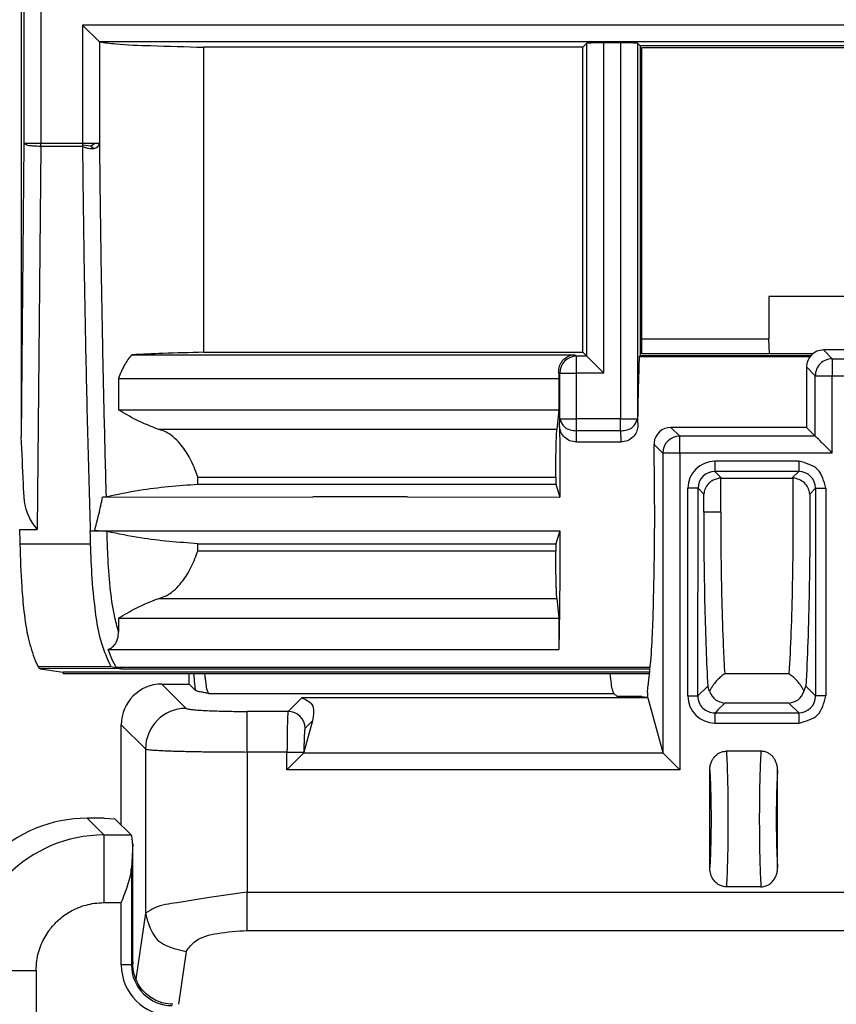
# Model space of a CAD drawing. Units: inches. Extents: x 85 to 2185, y 1295 to 1592.
# Drawn here: x 1252 to 1261, y 1453 to 1465 of the extents above; entities that cross this region are included whole.
import ezdxf

# ---------------------------------------------------------------- set-up
doc = ezdxf.new("R2010")
doc.units = ezdxf.units.IN

msp = doc.modelspace()

# ---------------------------------------------------------------- linework, layer by layer
at = {"color": 4, "linetype": 'Continuous'}
for p, q in [((1251.619926342619, 1496.042487901932), (1251.619926342619, 1460.049251854553)), ((1252.542824154106, 1464.710054842003), (1252.342673307382, 1464.910024381035)), ((1258.295928968871, 1464.696090790061), (1258.246993860494, 1464.647155681684)), ((1258.693292104858, 1464.699520876469), (1258.495898507902, 1464.699520876469)), ((1258.89326164389, 1464.696090790061), (1258.924741687338, 1464.664610746612)), ((1253.769503950293, 1464.647155681684), (1253.769503950293, 1461.047488722522)), ((1258.246993860494, 1464.647155681684), (1253.769503950293, 1464.647155681684)), ((1258.246993860494, 1461.047488722522), (1258.246993860494, 1464.647155681684)), ((1268.62474202597, 1464.664610746612), (1258.924741687338, 1464.664610746612)), ((1258.924741687338, 1464.664610746612), (1258.924741687338, 1461.010661520444)), ((1258.944741901186, 1464.644610746612), (1268.62474202597, 1464.644610746612)), ((1258.944741901186, 1461.030662114309), (1258.944741901186, 1464.644610746612)), ((1260.442425864803, 1461.70779631763), (1260.442425864803, 1461.205362975866)), ((1265.247270288955, 1461.70779631763), (1260.442425864803, 1461.70779631763)), ((1258.944741629317, 1461.205362975866), (1260.442425864803, 1461.205362975866)), ((1260.447988911395, 1461.030662114308), (1260.442425864803, 1461.205362975866)), ((1252.925757948929, 1461.019150511515), (1258.154397181382, 1461.019150511581)), ((1253.769503950293, 1461.047488722522), (1258.246993860494, 1461.047488722522)), ((1258.246993860494, 1461.047488722522), (1258.295928968871, 1461.000315157435)), ((1258.495898507902, 1460.80034557894), (1258.295928968871, 1461.000315157435)), ((1258.924741687338, 1461.010661520444), (1258.91181977935, 1460.997739612456)), ((1258.91181977935, 1460.997739612456), (1260.928955847242, 1460.997739612456)), ((1258.924741687338, 1461.010661520444), (1260.939961323484, 1461.010661520444)), ((1260.961441156662, 1461.030662114309), (1258.944741901186, 1461.030662114309)), ((1264.513401962725, 1461.074830099178), (1261.086450936347, 1461.074830099345)), ((1260.88645231407, 1460.874831466206), (1260.886725705387, 1460.161355935542)), ((1252.768547741691, 1460.73979520745), (1252.768547741691, 1460.369190249382)), ((1252.768547741691, 1460.73979520745), (1257.963430124928, 1460.73979520745)), ((1257.963430124928, 1460.73979520745), (1257.963430124928, 1460.369190249382)), ((1252.768547741691, 1460.369190249382), (1257.963430124928, 1460.369190249382)), ((1257.963430124928, 1460.369190249382), (1257.940960194769, 1460.136107655892)), ((1257.940960194769, 1460.136107655892), (1253.243979282176, 1460.136107655892)), ((1260.886725705387, 1460.161355935542), (1259.28645063921, 1460.161629276531)), ((1260.989993383875, 1460.058088257053), (1260.886725705387, 1460.161355935542)), ((1258.171642376363, 1459.989133748595), (1258.695583416487, 1459.989133748595)), ((1259.087332202486, 1459.979855002912), (1259.0871110441, 1459.961244852825)), ((1253.70303377263, 1459.491330386256), (1257.926772041596, 1459.491330386256)), ((1253.703037855998, 1459.575802787393), (1257.926771932562, 1459.575802787395)), ((1257.926771932562, 1459.575802787395), (1257.926772041596, 1459.491330386256)), ((1257.926772041596, 1459.491330386256), (1257.977222059321, 1459.338151692099)), ((1259.885138150737, 1459.56266039102), (1260.71471426987, 1459.562669041266)), ((1252.620865851782, 1459.343099959659), (1252.579655692577, 1459.338151692003)), ((1252.579655692577, 1459.338151692003), (1255.059926348763, 1459.341355787258)), ((1256.179926348763, 1459.341355787264), (1255.059926348763, 1459.341355787264)), ((1256.179926348764, 1459.341355787258), (1255.059926348763, 1459.341355787258)), ((1256.179926348764, 1459.341355787258), (1257.977222059321, 1459.338151692099)), ((1251.599926342619, 1458.956860149355), (1251.809878494348, 1458.956860149355)), ((1252.486209184156, 1458.939900929999), (1257.977219373554, 1458.939900930002)), ((1257.977219373554, 1458.939900930002), (1257.926772932272, 1458.788384569439)), ((1253.703000416623, 1458.788384569439), (1257.926772932272, 1458.788384569439)), ((1257.926772932272, 1458.788384569439), (1257.926771806281, 1458.703983355539)), ((1253.70304258531, 1458.703983355541), (1257.926771806281, 1458.703983355539)), ((1253.243983126795, 1458.143678551435), (1257.94096005557, 1458.143678551435)), ((1257.94096005557, 1458.143678551435), (1257.96342365071, 1457.908827852514)), ((1252.768645763742, 1457.908827852514), (1252.768692733851, 1457.745960960637)), ((1252.768645763742, 1457.908827852514), (1257.96342365071, 1457.908827852514)), ((1257.96342365071, 1457.908827852514), (1257.96342365071, 1457.539517055022)), ((1252.697045986041, 1457.410503234743), (1252.643897199233, 1457.539517055023)), ((1252.643897199233, 1457.539517055023), (1257.96342365071, 1457.539517055022)), ((1251.783257235762, 1457.410503234427), (1251.820717285404, 1457.333597504159)), ((1252.740806500643, 1457.331628716779), (1252.697045986041, 1457.410503234743)), ((1251.842093815624, 1457.313695594433), (1252.11401490849, 1457.271856827927)), ((1252.11401490849, 1457.271856827927), (1252.11401490849, 1457.251860997255)), ((1259.038757266106, 1457.271856827927), (1252.11401490849, 1457.271856827927)), ((1252.765133957284, 1457.316435277861), (1252.680484151302, 1457.333614768041)), ((1252.778640192029, 1457.313695594433), (1252.765133957284, 1457.316435277861)), ((1259.036963545366, 1457.251860997255), (1252.11401490849, 1457.251860997255)), ((1253.599926342619, 1457.131837476406), (1253.599926342619, 1457.251860997255)), ((1253.279268519301, 1457.131837476406), (1253.599926342619, 1457.131837476406)), ((1253.673314872663, 1457.058448946362), (1253.599926342619, 1457.131837476406)), ((1259.009162056283, 1457.034424711363), (1259.009162056283, 1456.976710423603)), ((1259.743513206693, 1457.044604872631), (1259.720901530428, 1457.106644718958)), ((1260.856343420808, 1457.044615688555), (1260.878951366157, 1457.1066471407)), ((1257.139926342619, 1456.971355904341), (1254.930655255504, 1456.970509731294)), ((1257.139926342622, 1456.971355904348), (1254.930655255506, 1456.970509731301)), ((1257.459926342619, 1456.971355904341), (1257.139926342619, 1456.971355904341)), ((1259.015362748591, 1456.970509731294), (1257.459926342619, 1456.971355904341)), ((1259.015362748594, 1456.970509731301), (1257.459926342622, 1456.971355904348)), ((1258.651265054817, 1456.985200509972), (1258.614439003832, 1457.022026681647)), ((1258.943709606286, 1456.985200509972), (1258.651265054817, 1456.985200509972)), ((1258.943709606286, 1456.985200509972), (1259.009162056283, 1456.976710423603)), ((1259.015362748591, 1456.970509731294), (1259.009162056283, 1456.976710423603)), ((1259.015362748591, 1456.970509731294), (1259.189993353139, 1456.322805299597)), ((1255.056654285436, 1456.697056947325), (1254.955750557906, 1456.330443141115)), ((1252.799926342619, 1455.468719320702), (1252.799926342619, 1456.652495299724)), ((1260.349106895043, 1456.339795894542), (1259.93979085172, 1456.339795738357)), ((1254.756024650955, 1456.121096576477), (1254.952350087645, 1456.317422013166)), ((1259.193393823401, 1456.317422013166), (1259.38971926009, 1456.121096576477)), ((1259.744448867401, 1454.968694609378), (1259.744448867401, 1456.110895766415)), ((1260.544448867401, 1454.968694609378), (1260.544448867401, 1456.110895766417)), ((1252.599926342619, 1455.548719320794), (1252.397733598214, 1455.548719320794)), ((1252.599926342619, 1455.548719320794), (1252.726206657368, 1455.542439006038)), ((1252.726206657368, 1455.542439006038), (1252.917182346108, 1455.35146331708)), ((1252.935968331857, 1455.245191273672), (1252.920982139342, 1454.963679294245)), ((1252.935968331857, 1453.854523584882), (1252.935968331857, 1455.245191273672)), ((1260.349106883084, 1454.739794637441), (1259.939790851718, 1454.739794637441))]:
    msp.add_line(p, q, dxfattribs=at)
at = {"color": 2, "linetype": 'Continuous'}
for p, q in [((1251.651919572438, 1496.010494672113), (1251.651919572438, 1463.511383337755)), ((1251.851645479389, 1496.010494672113), (1251.851645479389, 1463.511383337755)), ((1252.342673307382, 1464.910024381035), (1252.342673307382, 1463.511383337755)), ((1265.586877902984, 1464.910024381035), (1252.342673307382, 1464.910024381035)), ((1252.542824154106, 1464.710054842003), (1252.542320349741, 1463.511365663586)), ((1265.586877902984, 1464.710024381035), (1252.542824154106, 1464.710054842003)), ((1258.295928968871, 1461.000315157435), (1258.295928968871, 1464.696090790061)), ((1258.495898507902, 1460.80034557894), (1258.495898507902, 1464.699520876469)), ((1258.693292104858, 1464.699520876469), (1258.693292104858, 1460.262291819535)), ((1258.89326164389, 1464.696090790061), (1258.89326164389, 1460.262291819535)), ((1251.651919572438, 1463.511383337755), (1251.619926342619, 1460.049251854553)), ((1251.851645479389, 1463.511383337755), (1251.651919572438, 1463.511383337755)), ((1251.851645479389, 1463.476653702221), (1251.809878494348, 1458.956860149355)), ((1252.342673307382, 1463.511383337755), (1251.851645479389, 1463.511383337755)), ((1251.851645479389, 1463.476653702221), (1251.851645479389, 1463.511383337755)), ((1252.342620609754, 1463.47665370222), (1251.851645479389, 1463.476653702221)), ((1252.43991677863, 1463.482051648942), (1252.342646958569, 1463.493952189204)), ((1252.43991677863, 1463.482051648942), (1252.479831314531, 1463.51137450067)), ((1252.43991677863, 1463.482051648942), (1252.480219670493, 1463.454024623514)), ((1258.154397181382, 1461.019150511581), (1258.173933687966, 1461.00034557894)), ((1258.295928968871, 1461.000315157435), (1258.173933687966, 1461.00034557894)), ((1258.173933687966, 1460.80034557894), (1258.173933687966, 1461.00034557894)), ((1261.189719413413, 1460.97156306141), (1261.086450936347, 1461.074830099345)), ((1260.989719352035, 1460.771563000032), (1260.88645231407, 1460.874831466206)), ((1261.189719413413, 1460.97156306141), (1261.189719290826, 1460.771563122619)), ((1261.189719413413, 1460.97156306141), (1264.41013348566, 1460.971563122619)), ((1257.961628504668, 1460.812237170417), (1257.973933687966, 1460.80034557894)), ((1257.973964148934, 1460.262291819535), (1257.973933687966, 1460.80034557894)), ((1257.973933687966, 1460.80034557894), (1258.173933687966, 1460.80034557894)), ((1258.495898507902, 1460.80034557894), (1258.173933687966, 1460.80034557894)), ((1258.173933687966, 1460.262291819535), (1258.173933687966, 1460.80034557894)), ((1260.989719352035, 1460.771563000032), (1261.189719290826, 1460.771563122619)), ((1260.989993383875, 1460.058088257053), (1260.989719352035, 1460.771563000032)), ((1261.189719290826, 1459.858361858293), (1261.189719290826, 1460.771563122619)), ((1261.189719290826, 1460.771563122619), (1264.41013348566, 1460.771563122619)), ((1257.972391040253, 1460.171474224908), (1257.973964148934, 1460.262291819535)), ((1257.973964148934, 1460.262291819535), (1258.173933687966, 1460.262291819535)), ((1258.173933687966, 1460.121414124869), (1258.173933687966, 1460.262291819535)), ((1258.693292104858, 1460.262291819535), (1258.173933687966, 1460.262291819535)), ((1258.693292104858, 1460.262291819535), (1258.89326164389, 1460.262291819535)), ((1258.693292104858, 1460.121414124869), (1258.693292104858, 1460.262291819535)), ((1258.89326164389, 1460.262291819535), (1258.894834752572, 1460.171474224908)), ((1258.171642376363, 1459.989133748595), (1258.173933687966, 1460.121414124869)), ((1258.693292104858, 1460.121414124869), (1258.173933687966, 1460.121414124869)), ((1258.693292104858, 1460.121414124869), (1258.695583416487, 1459.989133748595)), ((1259.389719066408, 1460.058362446811), (1259.28645063921, 1460.161629276531)), ((1259.38971926009, 1459.858361858293), (1259.389719066408, 1460.058362446811)), ((1260.989993383875, 1460.058088257053), (1259.389719066408, 1460.058362446811)), ((1259.189719163383, 1459.858362543785), (1259.0871110441, 1459.961244852825)), ((1259.189719163383, 1459.858362543785), (1259.189993353139, 1456.322805299597)), ((1259.38971926009, 1459.858361858293), (1259.189719163383, 1459.858362543785)), ((1259.38971926009, 1459.858361858293), (1259.38971926009, 1456.121096576477)), ((1261.189719290826, 1459.858361858293), (1259.38971926009, 1459.858361858293)), ((1260.794240643632, 1459.762030959199), (1259.805610486451, 1459.762031075639)), ((1259.885138150737, 1459.56266039102), (1259.805612111975, 1459.642195415089)), ((1260.794240643632, 1459.642195415028), (1259.805612111975, 1459.642195415089)), ((1260.794240643632, 1459.642195415028), (1260.71471426987, 1459.562669041266)), ((1259.486050790412, 1456.991630856213), (1259.486050908253, 1459.442474656557)), ((1259.601975382313, 1456.991631777903), (1259.605886195261, 1459.442469517351)), ((1259.605886195261, 1459.442469517351), (1259.674270751172, 1459.374085068918)), ((1260.993966550583, 1459.442469508077), (1260.925581946311, 1459.374084903805)), ((1260.993966550583, 1459.442469508077), (1260.993966550583, 1456.991631956274)), ((1261.113802094754, 1459.442469508077), (1261.113802094754, 1456.991631956274)), ((1252.438821565464, 1458.784541121073), (1251.603716128183, 1458.784541121073)), ((1252.680484151302, 1457.333614768041), (1251.820717285404, 1457.333597504159)), ((1252.765133957284, 1457.316435277861), (1251.842093815624, 1457.313695594433)), ((1252.740806500643, 1457.331628716779), (1259.043718407845, 1457.331628716735)), ((1252.79871554792, 1457.312719456917), (1259.042208492088, 1457.312719456916)), ((1260.679225459162, 1457.253412865073), (1259.920627288386, 1457.253412866496)), ((1260.679225459163, 1457.253412865073), (1259.920627288387, 1457.253412866496)), ((1253.565561900922, 1456.845544094786), (1253.279268519301, 1457.131837476406)), ((1259.601975382313, 1456.991631777903), (1259.720901530428, 1457.106644718958)), ((1260.993966550583, 1456.991631956274), (1260.878951366157, 1457.1066471407)), ((1253.829572800972, 1457.022026476551), (1258.614439003832, 1457.022026681647)), ((1254.769930842006, 1456.809785317797), (1254.930655255504, 1456.970509731294)), ((1254.769930842006, 1456.809785317797), (1254.284575165945, 1456.806967970863)), ((1259.805612098702, 1456.79190607015), (1259.823491490284, 1456.809785437488)), ((1259.841578529051, 1456.827872476256), (1259.823491490284, 1456.809785437488)), ((1259.841578529051, 1456.827872476256), (1259.920627218546, 1456.906921233868)), ((1260.679225459087, 1456.906921233868), (1259.920627218546, 1456.906921233868)), ((1260.794240643632, 1456.791906049323), (1260.679225459087, 1456.906921233868)), ((1254.969656748957, 1456.610059410846), (1255.056654285436, 1456.697056947325)), ((1259.805612098702, 1456.79190607015), (1260.794240643632, 1456.791906049323)), ((1253.08621972424, 1456.366201918104), (1252.799926342619, 1456.652495299724)), ((1259.805609448076, 1456.672070845409), (1260.794240643632, 1456.672070505153)), ((1253.08621972424, 1456.366201918104), (1253.08621972424, 1454.427551323497)), ((1254.756024650955, 1456.330443141115), (1254.284575165945, 1456.330443141115)), ((1254.284575165945, 1456.330443141115), (1254.284575165945, 1454.675894806386)), ((1254.756024650955, 1456.121096576477), (1254.756024650955, 1456.330443141115)), ((1254.955750557906, 1456.322805299597), (1254.955750557906, 1456.330443141115)), ((1259.193393823401, 1456.317422013166), (1254.952350087645, 1456.317422013166)), ((1259.38971926009, 1456.121096576477), (1254.756024650955, 1456.121096576477)), ((1252.594989601703, 1455.35146331708), (1252.397733598214, 1455.548719320794)), ((1252.594989601703, 1455.35146331708), (1252.917182346108, 1455.35146331708)), ((1252.920982139342, 1454.963679294245), (1252.920982139342, 1453.817139429059)), ((1254.284575165945, 1454.675894806386), (1264.41013348566, 1454.675894806386)), ((1252.594989601703, 1454.552559689278), (1252.801146595171, 1454.552559689278)), ((1252.801146595171, 1453.817139429059), (1252.801146595171, 1454.552559689278)), ((1252.801146595171, 1453.817139429059), (1252.801146595171, 1454.552559689278)), ((1253.08621972424, 1454.427551323497), (1252.973960799037, 1453.647916928311)), ((1254.284575165945, 1454.224842348409), (1264.419788799328, 1454.224842348409)), ((1253.565561900922, 1453.97649886552), (1253.475755039839, 1453.352793287568)), ((1252.9361680819, 1453.832325371617), (1252.920982139342, 1453.817139429059)), ((1251.796085973902, 1453.753656061472), (1251.796085973974, 1430.737296605288))]:
    msp.add_line(p, q, dxfattribs=at)
for centre, radius, start, end in [((1258.173933687966, 1460.80034557894), 0.2000000000000313, 90, 180), ((1261.189719290826, 1460.771563122619), 0.1999999387909759, 89.99996488154997, 180.000035118424), ((1259.389719505996, 1459.858362104198), 0.200000342613822, 90.00012593221211, 179.9998740676967), ((1259.805616127443, 1459.442465856378), 0.3195652193106908, 90.00101138982882, 179.9984221902673), ((1259.805615940707, 1459.442465669642), 0.1997297454832727, 90.0010983350854, 179.9988962210263), ((1260.793692081384, 1459.441920945829), 0.2002752204685157, 0.1569357451134165, 89.8430642549908), ((1259.805618297614, 1456.991638352576), 0.319567507289388, 180.0013440349763, 269.9984133519071), ((1259.803653531312, 1456.993584159167), 0.2016875989644996, 180.5546446788964, 270.5564021273518), ((1260.793692081384, 1456.992180518523), 0.2002752204685146, 270.1569357449831, 359.8430642548865), ((1253.566878450319, 1456.364885368707), 0.4806605291244921, 90.15693574508735, 179.8430642548866), ((1254.769382279758, 1456.609510848598), 0.2002752204685156, 0.1569357451134165, 89.84306425483447), ((1252.597211787813, 1453.751433875366), 1.600030984844458, 90.0795746629043, 179.920425337265), ((1253.400327874283, 1453.81714330541), 0.5991812791245927, 180.0003706700572, 269.9994871378476), ((1253.400328033284, 1453.817143146409), 0.4793458939568596, 180.0004443314448, 269.9995556899465)]:
    msp.add_arc(centre, radius, start, end, dxfattribs=at)
at = {"color": 4, "linetype": 'Continuous'}
for centre, radius, start, end in [((1261.08700025858, 1460.874282154865), 0.2005486968056364, 90.15693886527592, 179.8430642463535), ((1259.286999960573, 1459.96108164962), 0.200548379234156, 90.1569388652238, 174.6286722501249), ((1253.279268519301, 1456.652495299724), 0.4793421766822121, 90, 180), ((1252.397733598216, 1453.950912065189), 1.597807255604835, 90.00000000007815, 180.0000000002605)]:
    msp.add_arc(centre, radius, start, end, dxfattribs=at)
for points in [[(1252.542824154106, 1464.710054842003), (1252.734559526743, 1464.687892301468), (1253.146745066216, 1464.666757100245), (1253.769503950293, 1464.647155681684)], [(1258.495898507902, 1464.699520876469), (1258.391392893188, 1464.698663354867), (1258.295928968871, 1464.696090790061)], [(1258.89326164389, 1464.696090790061), (1258.797797719572, 1464.698663354867), (1258.693292104858, 1464.699520876469)], [(1252.925757948929, 1461.019150511515), (1252.879807245433, 1460.963379427809), (1252.839131324181, 1460.899180994911), (1252.801705713738, 1460.823887885881), (1252.768547741691, 1460.73979520745)], [(1253.769503950293, 1461.047488722522), (1253.29231863218, 1461.033785911636), (1252.925757948929, 1461.019150511515)], [(1257.961628504668, 1460.812237170417), (1257.970966708134, 1460.880356174189), (1258.00141231724, 1460.940903619331), (1258.030169021069, 1460.972282905629), (1258.095342400586, 1461.009666258263), (1258.124436254997, 1461.016767068777), (1258.154397181382, 1461.019150511581)], [(1258.91181977935, 1460.997739612456), (1258.90253949275, 1460.698282487974), (1258.89326164389, 1460.262291819535)], [(1257.961628504668, 1460.812237170417), (1257.962539282924, 1460.776829850228), (1257.963430124928, 1460.73979520745)], [(1253.243979282176, 1460.136107655892), (1252.975524277229, 1460.250593391611), (1252.768547741691, 1460.369190249382)], [(1258.171642376363, 1459.989133748595), (1258.094491543065, 1460.004030285293), (1258.029952215516, 1460.045358498187), (1257.987872900526, 1460.103814171181), (1257.972391040253, 1460.171474224908)], [(1257.972391040253, 1460.171474224908), (1257.975614671999, 1459.770189537831), (1257.977222059321, 1459.338151692099)], [(1258.894834752572, 1460.171474224908), (1258.879361823328, 1460.103833659884), (1258.837305969812, 1460.045389269701), (1258.772755667063, 1460.004038883357), (1258.695583416487, 1459.989133748595)], [(1251.809878494348, 1458.956860149355), (1251.713345844994, 1459.104105387178), (1251.64553029917, 1459.494104337268), (1251.619926342619, 1460.049251854553)], [(1253.703037855998, 1459.575802787393), (1253.696224761098, 1459.596735211743), (1253.689137134391, 1459.61737367325), (1253.60118012386, 1459.812957962642), (1253.493675648463, 1459.968779390314), (1253.413007339529, 1460.049319110856), (1253.328875901998, 1460.106201237453), (1253.243979282176, 1460.136107655892)], [(1257.926771932562, 1459.575802787395), (1257.92760100428, 1459.662636138435), (1257.928444884529, 1459.734331111204), (1257.929234600244, 1459.791103916171), (1257.930807627743, 1459.883359602889), (1257.932575005241, 1459.963257209729), (1257.934348792121, 1460.02473871661), (1257.936231954194, 1460.073620929963), (1257.938204215721, 1460.109425155153), (1257.940245300961, 1460.131672697547), (1257.940870833043, 1460.135553286099), (1257.940960194769, 1460.136107655892)], [(1261.189719290826, 1459.858361858293), (1261.156736174782, 1459.891345017367), (1261.124648751264, 1459.923432484522), (1261.092684511687, 1459.955396771578), (1261.063857908696, 1459.984223423943), (1261.013588150371, 1460.034493312761), (1260.989993383875, 1460.058088257053)], [(1259.009162056283, 1457.034424711363), (1259.052157165246, 1457.450035560466), (1259.082491783384, 1458.164703181798), (1259.09486313744, 1459.053554773204), (1259.0871110441, 1459.961244852825)], [(1252.620865851782, 1459.343099959659), (1253.014713690195, 1459.420234350721), (1253.70303377263, 1459.491330386256)], [(1253.70303377263, 1459.491330386256), (1253.703034793472, 1459.512448487138), (1253.703035814315, 1459.533566587507), (1253.703036835158, 1459.554684687706), (1253.703037855998, 1459.575802787393)], [(1259.875328971287, 1459.562420650861), (1259.864590204878, 1459.561636629014), (1259.854794412294, 1459.560441317857), (1259.806771083269, 1459.547761531898), (1259.763088369487, 1459.524802764018), (1259.725766257933, 1459.492593954852), (1259.689451374335, 1459.436959451125), (1259.674270751172, 1459.374085068918)], [(1259.875328971287, 1459.562420650861), (1259.875942336773, 1459.562444259642), (1259.880235895174, 1459.562609521112), (1259.884525368791, 1459.562654032281), (1259.885138150737, 1459.56266039102)], [(1260.71471426987, 1459.562669041266), (1260.715326909937, 1459.562661605678), (1260.71961539041, 1459.562609556564), (1260.723910207525, 1459.562453034809), (1260.724523752827, 1459.562430674558)], [(1260.925581946311, 1459.374084903805), (1260.910404943071, 1459.436942800297), (1260.874099840419, 1459.492573589154), (1260.815590918076, 1459.537501093927), (1260.74503506701, 1459.560444691714), (1260.734791343241, 1459.561684081411), (1260.724523752827, 1459.562430674558)], [(1252.486209184156, 1458.939900929999), (1252.50916333281, 1459.030594186364), (1252.536055029806, 1459.138341616385), (1252.558790777958, 1459.236400837201), (1252.579655692577, 1459.338151692003)], [(1251.599926342619, 1458.956860149355), (1251.601806698341, 1458.870690352199), (1251.603716128183, 1458.784541121073)], [(1252.632485488835, 1458.931331737277), (1252.614954735038, 1458.934220456729), (1252.58313973053, 1458.936730391192), (1252.544158490083, 1458.938511732402), (1252.509197104216, 1458.939490009635), (1252.486209184156, 1458.939900929999)], [(1253.703000416623, 1458.788384569439), (1253.027626844375, 1458.856973944582), (1252.632485488835, 1458.931331737277)], [(1257.977219373554, 1458.939900930002), (1257.97288621003, 1458.156783007668), (1257.96342365071, 1457.539517055022)], [(1251.603716128183, 1458.784541121073), (1251.625643204508, 1458.279916864409), (1251.652118728762, 1457.990036121862), (1251.705731696793, 1457.662114047094), (1251.783257235762, 1457.410503234427)], [(1253.70304258531, 1458.703983355541), (1253.703032043049, 1458.725083659014), (1253.703021500846, 1458.746183962489), (1253.703010958704, 1458.767284265964), (1253.703000416623, 1458.788384569439)], [(1253.243983126795, 1458.143678551435), (1253.32890687338, 1458.173598998129), (1253.41306410722, 1458.2305111883), (1253.493754324538, 1458.311093890994), (1253.601252019706, 1458.466948364117), (1253.689195067564, 1458.662563540749), (1253.696386092306, 1458.683519526255), (1253.70304258531, 1458.703983355541)], [(1257.94096005557, 1458.143678551435), (1257.940870694655, 1458.144232919086), (1257.940245168247, 1458.148113492648), (1257.939495051208, 1458.154558121649), (1257.938465062074, 1458.166627164038), (1257.937206625296, 1458.18658970363), (1257.935771165327, 1458.216714824244), (1257.934210106618, 1458.259271609696), (1257.932574873621, 1458.316529143804), (1257.931559469962, 1458.359820763068), (1257.930423938478, 1458.416798145497), (1257.929234471851, 1458.488682367602), (1257.928177881705, 1458.566716615984), (1257.92736720111, 1458.639637931327), (1257.926771806281, 1458.703983355539)], [(1252.768645763742, 1457.908827852514), (1252.975592269845, 1458.028323963966), (1253.243983126795, 1458.143678551435)], [(1252.643897199233, 1457.539517055023), (1252.698043813508, 1457.570057139348), (1252.73940894007, 1457.621674605528), (1252.757442374009, 1457.665222654912), (1252.768692733851, 1457.745960960637)], [(1251.820717285404, 1457.333597504159), (1251.825349967228, 1457.326289563783), (1251.831056288517, 1457.319743783504), (1251.834933931826, 1457.317023877004), (1251.842093815624, 1457.313695594433)], [(1252.765133957284, 1457.316435277861), (1252.749473481667, 1457.323588980036), (1252.740806500643, 1457.331628716779)], [(1252.79871554792, 1457.312719456917), (1252.795400634445, 1457.312891071231), (1252.792085720971, 1457.313062685544), (1252.78538376573, 1457.313386431657), (1252.778640192029, 1457.313695594433)], [(1258.614439003832, 1457.022026681647), (1258.599239367871, 1457.058603068439), (1258.58464687528, 1457.135964497196), (1258.570869523074, 1457.251860997255)], [(1259.920627288386, 1457.253412866496), (1259.901189731785, 1457.239440089492), (1259.865441420539, 1457.209982606162), (1259.820794058552, 1457.165061824498), (1259.779198727831, 1457.111307666602), (1259.757550019453, 1457.074976801124), (1259.749534470416, 1457.05866845227), (1259.743513206693, 1457.044604872631)], [(1260.856343420808, 1457.044615688555), (1260.849834125851, 1457.059748094983), (1260.842206132447, 1457.075196091283), (1260.820571059372, 1457.111485835541), (1260.779004153353, 1457.165197451404), (1260.736602864435, 1457.208076384), (1260.701348031183, 1457.237458062136), (1260.679225459162, 1457.253412865073)], [(1253.829572800972, 1457.022026476551), (1253.785401980566, 1457.029802641957), (1253.732157364608, 1457.040017333504), (1253.694191839578, 1457.049268911836), (1253.673314872663, 1457.058448946362)], [(1259.743513206693, 1457.044604872631), (1259.813222160779, 1456.947906303503), (1259.920627218546, 1456.906921233868)], [(1260.679225459087, 1456.906921233868), (1260.786635016817, 1456.947909755222), (1260.856343420808, 1457.044615688555)], [(1254.930655255504, 1456.970509731294), (1255.050296397187, 1456.890424966027), (1255.056654285436, 1456.697056947325)], [(1259.744448867401, 1456.110895766415), (1259.746757250501, 1456.147912727858), (1259.756601316456, 1456.193524844856), (1259.772868166616, 1456.233089533601), (1259.795050280867, 1456.267418291778), (1259.830372963385, 1456.302278266902), (1259.859126520495, 1456.320372812662), (1259.89847973416, 1456.334895803786), (1259.93979085172, 1456.339795738357)], [(1260.544448867401, 1456.110895766417), (1260.542140484301, 1456.147912727859), (1260.532296418346, 1456.193524844856), (1260.516029568185, 1456.233089533603), (1260.493847453934, 1456.267418291778), (1260.464160112819, 1456.297805307941), (1260.429771214307, 1456.320372812662), (1260.390418002138, 1456.334895823309), (1260.349106895043, 1456.339795894542)], [(1254.955750557906, 1456.322805299597), (1254.954050322776, 1456.320113656382), (1254.952350087645, 1456.317422013166)], [(1259.189993353139, 1456.322805299597), (1259.19169358827, 1456.320113656382), (1259.193393823401, 1456.317422013166)], [(1252.935968331857, 1455.245191273672), (1252.930019145269, 1455.299379832768), (1252.923718069709, 1455.335024923974), (1252.917182346108, 1455.35146331708)], [(1252.801146595171, 1454.552559689278), (1252.841800546691, 1454.658878300187), (1252.878057606012, 1454.761945513789), (1252.907899922936, 1454.868881906095), (1252.920982139342, 1454.963679294245)], [(1259.939790851718, 1454.739794637441), (1259.906381423767, 1454.742984022006), (1259.8591265205, 1454.759217563166), (1259.830372963389, 1454.777312108921), (1259.795050280871, 1454.812172084035), (1259.769791788828, 1454.852615182074), (1259.756601316456, 1454.886065530945), (1259.748354590366, 1454.920817631315), (1259.744448867401, 1454.968694609378)], [(1260.349106883084, 1454.739794637441), (1260.382516311035, 1454.742984022006), (1260.429771214302, 1454.759217563166), (1260.458524771411, 1454.77731210892), (1260.493847453931, 1454.812172084035), (1260.519105945974, 1454.852615182075), (1260.532296418346, 1454.886065530945), (1260.542140484304, 1454.931677647967), (1260.544448867401, 1454.968694609378)], [(1252.935968331857, 1453.854523584882), (1252.936018274557, 1453.84376719323), (1252.9361680819, 1453.832325371616)], [(1253.408020412104, 1453.35284165655), (1253.299279505821, 1453.366883296726), (1253.226411538508, 1453.391425128467), (1253.158476342044, 1453.427401080809), (1253.073562083266, 1453.496565155226), (1253.024366146477, 1453.556022377746), (1252.972318726855, 1453.651925015793), (1252.948058076124, 1453.730156889658), (1252.93823292048, 1453.793634090754), (1252.936815649948, 1453.813523939853), (1252.9361680819, 1453.832325371616)]]:
    msp.add_spline(points, degree=3, dxfattribs=at)
at = {"color": 2, "linetype": 'Continuous'}
for points in [[(1251.851645479389, 1463.476653702221), (1251.753801283607, 1463.481970594354), (1251.682496371965, 1463.494369554664), (1251.651919572438, 1463.511383337755)], [(1252.342646958569, 1463.493952189204), (1252.342642567186, 1463.491057199553), (1252.342638175804, 1463.488162209901), (1252.342629392583, 1463.482397480554), (1252.342620609754, 1463.47665370222)], [(1252.342620609754, 1463.47665370222), (1252.373075679447, 1463.465613924936), (1252.414107868581, 1463.455494669565), (1252.443409049306, 1463.452123828634), (1252.480219670493, 1463.454024623514)], [(1252.342620609754, 1463.47665370222), (1252.357271220825, 1462.342597404436), (1252.377371108112, 1461.208600937831), (1252.402943759666, 1460.074363552886), (1252.434061434088, 1458.940272792217)], [(1252.342673307382, 1463.511383337755), (1252.342668916, 1463.508474513392), (1252.342664524619, 1463.505565689029), (1252.342652447861, 1463.497579267556), (1252.342646958569, 1463.493952189204)], [(1252.479831314531, 1463.51137450067), (1252.449894413485, 1463.511376721054), (1252.416456771134, 1463.511378919213), (1252.380178540289, 1463.511381131735), (1252.342673307382, 1463.511383337755)], [(1252.542320349741, 1463.511365663586), (1252.537065510661, 1463.511367323698), (1252.523856173528, 1463.511370082128), (1252.504579359725, 1463.511372306115), (1252.479831314531, 1463.51137450067)], [(1252.480219670493, 1463.454024623514), (1252.501797457962, 1463.459995862049), (1252.525295424845, 1463.47482154687), (1252.538340973848, 1463.494361669648), (1252.542320349741, 1463.511365663586)], [(1252.542320349741, 1463.511365663586), (1252.556530315068, 1462.37731526808), (1252.576080372072, 1461.243330573364), (1252.596566037581, 1460.293164648345), (1252.620865851782, 1459.343099959659)], [(1257.973964148934, 1460.262291819535), (1258.03342792087, 1460.163306100752), (1258.173933687966, 1460.121414124869)], [(1258.693292104858, 1460.121414124869), (1258.833797871954, 1460.163306100752), (1258.89326164389, 1460.262291819535)], [(1259.805610486451, 1459.762031075639), (1259.805617097973, 1459.740813106538), (1259.805620021594, 1459.719149040036), (1259.805619711807, 1459.698248952318), (1259.805617238977, 1459.679428080418), (1259.805613902513, 1459.663865449145), (1259.805611145511, 1459.652351746365), (1259.805611991167, 1459.643464956498), (1259.805612111975, 1459.642195415089)], [(1261.113802094754, 1459.442469508077), (1261.016767113394, 1459.664995977839), (1260.794240643632, 1459.762030959199)], [(1260.794240643632, 1459.762030959199), (1260.794240643632, 1459.717564439042), (1260.794240643632, 1459.679428914861), (1260.794240643632, 1459.658972412565), (1260.794240643632, 1459.642195415028)], [(1259.873572535525, 1459.161354028822), (1259.873681920319, 1459.261726120258), (1259.874013564005, 1459.362782105208), (1259.874562878607, 1459.462909287813), (1259.875328971287, 1459.562420650861)], [(1260.724523752827, 1459.562430674558), (1260.725696595473, 1458.929739494716), (1260.718204009213, 1458.310699481661), (1260.702388524249, 1457.739374506826), (1260.679225459162, 1457.253412865073)], [(1259.605886195261, 1459.442469517351), (1259.604616622055, 1459.442470281846), (1259.59572960962, 1459.442475633312), (1259.584215997355, 1459.442481046495), (1259.568653479163, 1459.442486085618), (1259.549832730348, 1459.442489091268), (1259.528932762015, 1459.442488735012), (1259.507268798887, 1459.442484007232), (1259.486050908253, 1459.442474656557)], [(1259.673846634314, 1459.161355561132), (1259.673873925364, 1459.215358751718), (1259.673952696607, 1459.267796139564), (1259.674083876575, 1459.32051100784), (1259.674270751172, 1459.374085068918)], [(1260.925581946311, 1459.374084903805), (1260.92479753218, 1458.802769737739), (1260.917929916164, 1458.24526397558), (1260.90211448608, 1457.629993292036), (1260.878951366157, 1457.1066471407)], [(1260.993966550583, 1459.442469508077), (1261.010743136724, 1459.442469508077), (1261.031199547167, 1459.442469508077), (1261.06933531333, 1459.442469508077), (1261.113802094754, 1459.442469508077)], [(1259.873572535525, 1459.161354028822), (1259.83820939263, 1459.161356141026), (1259.8021027967, 1459.16134654598), (1259.767269526573, 1459.16132968642), (1259.735901623403, 1459.161312080557), (1259.70996410538, 1459.161300651103), (1259.690774763458, 1459.161301424328), (1259.678406781959, 1459.161330673058), (1259.673846634314, 1459.161355561132)], [(1259.673846634314, 1459.161355561132), (1259.675899322727, 1458.69466989225), (1259.686122008121, 1458.040281948689), (1259.700999177985, 1457.538728357331), (1259.720901530428, 1457.106644718958)], [(1259.873572535525, 1459.161354028822), (1259.876674105795, 1458.629638443437), (1259.885847832312, 1458.120362231635), (1259.904153335265, 1457.572652369006), (1259.920627288386, 1457.253412866496)], [(1252.438821565464, 1458.784541121073), (1252.437727585476, 1458.823474047288), (1252.436632860311, 1458.862406959687), (1252.435490623917, 1458.90133987716), (1252.434061434088, 1458.940272792217)], [(1252.434061434088, 1458.940272792217), (1252.447999973751, 1458.94024661081), (1252.460375151153, 1458.940179237364), (1252.474114887665, 1458.940054889617), (1252.486209184156, 1458.939900929999)], [(1252.768692733851, 1457.745960960637), (1252.720093230846, 1457.93962034353), (1252.670476978997, 1458.273800419902), (1252.642010379566, 1458.658728308877), (1252.632485488835, 1458.931331737277)], [(1252.680484151302, 1457.333614768041), (1252.569656898124, 1457.612301042074), (1252.50578617659, 1457.923447842213), (1252.45786251141, 1458.377379600134), (1252.438821565464, 1458.784541121073)], [(1253.654196606292, 1457.251860997255), (1253.657320827018, 1457.213788888111), (1253.660515534743, 1457.177665046491), (1253.666824643454, 1457.114049560995), (1253.673314872663, 1457.058448946362)], [(1253.783387253983, 1457.251860997255), (1253.798123595355, 1457.135129278022), (1253.81360027983, 1457.058115265532), (1253.829572800972, 1457.022026476551)], [(1259.486050790413, 1456.991630856213), (1259.507268649009, 1456.9916308933), (1259.528932566612, 1456.9916309978), (1259.549832480296, 1456.991631155993), (1259.568653171641, 1456.991631342811), (1259.584215636572, 1456.991631529918), (1259.595729206195, 1456.991631687823), (1259.601194610299, 1456.991631766643), (1259.601975382313, 1456.991631777903)], [(1260.794240643632, 1456.672070505152), (1261.016767113394, 1456.769105486512), (1261.113802094754, 1456.991631956274)], [(1261.113802094754, 1456.991631956274), (1261.06933531333, 1456.991631956274), (1261.031199547167, 1456.991631956274), (1261.010743136724, 1456.991631956274), (1260.993966550583, 1456.991631956274)], [(1253.565561900922, 1456.845544094786), (1253.588566702379, 1456.838117154581), (1253.630690878979, 1456.83172378992), (1253.699219628132, 1456.825547686764), (1253.788747078181, 1456.820158518615), (1253.896216486793, 1456.815745039145), (1254.017587820349, 1456.812475479649), (1254.083348797367, 1456.811184389845), (1254.173366270622, 1456.809403350143), (1254.284575165945, 1456.806967970863)], [(1254.284575165945, 1456.330443141115), (1254.284575165945, 1456.415314698539), (1254.284575165945, 1456.501970532431), (1254.284575165945, 1456.585570376659), (1254.284575165945, 1456.660853337448), (1254.284575165945, 1456.723103376257), (1254.284575165945, 1456.769157797271), (1254.284575165945, 1456.791102732642), (1254.284575165945, 1456.806967970863)], [(1254.769930842006, 1456.809785317797), (1254.767727243843, 1456.800501103155), (1254.765924260757, 1456.784325001838), (1254.764563905677, 1456.766480911479), (1254.763318487251, 1456.745320281457), (1254.761754097679, 1456.71095997636), (1254.760052086451, 1456.660768190955), (1254.759133317059, 1456.625877703713), (1254.758075114146, 1456.575167349578), (1254.75707018001, 1456.508381799057), (1254.75661086114, 1456.464769563515), (1254.756201592509, 1456.404757445746), (1254.756024650955, 1456.330443141115)], [(1259.805612098702, 1456.79190607015), (1259.805611220627, 1456.790636464119), (1259.8056050741, 1456.781749221903), (1259.805594834781, 1456.770235652201), (1259.805584536089, 1456.754673187776), (1259.805578048819, 1456.735852499064), (1259.805578622857, 1456.714952591941), (1259.805588812752, 1456.69328868628), (1259.805609448076, 1456.672070845408)], [(1260.794240643632, 1456.791906049323), (1260.794240643632, 1456.775129051786), (1260.794240643632, 1456.75467254949), (1260.794240643632, 1456.716537025309), (1260.794240643632, 1456.672070505152)], [(1254.969656748957, 1456.610059410846), (1254.965750857297, 1456.59594043351), (1254.962787275305, 1456.569534069004), (1254.960788742902, 1456.541658746375), (1254.959778000009, 1456.52313289467), (1254.957819589719, 1456.473795405334), (1254.956796107333, 1456.434241828924), (1254.956014715468, 1456.383332400652), (1254.955750557906, 1456.330443141115)], [(1253.08621972424, 1456.366201918104), (1253.090994677801, 1456.364272856311), (1253.101585742232, 1456.36184238149), (1253.120644141633, 1456.358994408243), (1253.150821100103, 1456.355812851174), (1253.194767841741, 1456.352381624886), (1253.261147302745, 1456.348474104861), (1253.331287159539, 1456.34525786454), (1253.399024080055, 1456.342712185958), (1253.458194732225, 1456.340816351152), (1253.545055594998, 1456.338459984488), (1253.62952287472, 1456.336561055196), (1253.708699923926, 1456.335072004167), (1253.779690095148, 1456.333945272291), (1253.839596740922, 1456.333133300459), (1254.058129733895, 1456.331121070682), (1254.284575165945, 1456.330443141115)], [(1254.756024650955, 1456.330443141115), (1254.791387799882, 1456.330443141115), (1254.827494397337, 1456.330443141115), (1254.862327665765, 1456.330443141115), (1254.893695566094, 1456.330443141115), (1254.919633082265, 1456.330443141115), (1254.938822424354, 1456.330443141115), (1254.951190363622, 1456.330443141115), (1254.955750557906, 1456.330443141115)], [(1259.93979085172, 1456.339795738357), (1259.941281904777, 1456.319229814928), (1259.942735974056, 1456.296944499196), (1259.949679459366, 1456.152013556976), (1259.954965810998, 1455.969871643628), (1259.9582723134, 1455.7615825445), (1259.959397514945, 1455.5397951879), (1259.958272313406, 1455.31800783155), (1259.954965810998, 1455.109718732172), (1259.949679459382, 1454.927576819262), (1259.942735974056, 1454.782645876604), (1259.941281904777, 1454.760360560885), (1259.939790851718, 1454.739794637441)], [(1260.349106895043, 1456.339795894542), (1260.34761583152, 1456.319229834452), (1260.346161760746, 1456.296944499196), (1260.339218275436, 1456.152013556976), (1260.333931923804, 1455.969871643628), (1260.330625421402, 1455.7615825445), (1260.329500219857, 1455.5397951879), (1260.330625421397, 1455.31800783155), (1260.333931923804, 1455.109718732172), (1260.339218275419, 1454.927576819262), (1260.346161760746, 1454.782645876604), (1260.347615830025, 1454.760360560885), (1260.349106883084, 1454.739794637441)], [(1259.744448867401, 1456.110895766415), (1259.750533511736, 1456.004588487415), (1259.755239904047, 1455.875001837218), (1259.758546434065, 1455.712659912554), (1259.759671607994, 1455.5397951879), (1259.758546434071, 1455.36693046344), (1259.755239904047, 1455.204588538582), (1259.750533511748, 1455.075001888657), (1259.744448867401, 1454.968694609378)], [(1260.544448867401, 1456.110895766417), (1260.538364223066, 1456.004588487416), (1260.533657830755, 1455.875001837218), (1260.530351300737, 1455.712659912554), (1260.529226126808, 1455.5397951879), (1260.530351300731, 1455.36693046344), (1260.533657830755, 1455.204588538582), (1260.538364223053, 1455.075001888657), (1260.544448867401, 1454.968694609378)], [(1252.594989601703, 1455.35146331708), (1252.594989601703, 1455.341074915641), (1252.594989601703, 1455.318769669862), (1252.594989601703, 1455.283750782856), (1252.594989601703, 1455.235762667751), (1252.594989601703, 1455.175224972763), (1252.594989601703, 1455.103243349816), (1252.594989601703, 1455.021561579332), (1252.594989601703, 1454.932441754075), (1252.594989601703, 1454.838438674795), (1252.594989601703, 1454.69401228498), (1252.594989601703, 1454.552559689278)], [(1254.284575165945, 1454.675894806386), (1253.839906738071, 1454.613808935664), (1253.45854969008, 1454.551723064941), (1253.194802869086, 1454.489637194219), (1253.08621972424, 1454.427551323497)], [(1254.284575165945, 1454.224842348409), (1254.284575165945, 1454.326755501065), (1254.284575165945, 1454.485776473955), (1254.284575165945, 1454.675894806386)], [(1251.796085973902, 1453.753656061472), (1251.803937290363, 1453.865487570507), (1251.856805143342, 1454.059425256335), (1251.946474798523, 1454.220507606427), (1252.029878508354, 1454.318630451349), (1252.150963745682, 1454.417997582216), (1252.289240812239, 1454.491848948933), (1252.483167150556, 1454.544709628873), (1252.594989601703, 1454.552559689278)], [(1253.08621972424, 1454.427551323497), (1253.229609236625, 1454.111425844943), (1253.565561900922, 1453.97649886552)], [(1253.565561900922, 1453.97649886552), (1253.676668156706, 1454.097946775347), (1253.935230549824, 1454.188988282199), (1254.284575165945, 1454.224842348409)], [(1252.920982139342, 1453.817139429059), (1252.919712529326, 1453.817139429059), (1252.91082525921, 1453.817139429059), (1252.899311653957, 1453.817139429059), (1252.883749144255, 1453.817139429059), (1252.864928404057, 1453.817139429059), (1252.844028443001, 1453.817139429059), (1252.822364484527, 1453.817139429059), (1252.801146595171, 1453.817139429059)], [(1250.997182346098, 1453.75365606147), (1251.007570747532, 1453.75365606147), (1251.029875993306, 1453.75365606147), (1251.064894880309, 1453.75365606147), (1251.112882995412, 1453.75365606147), (1251.1734206904, 1453.75365606147), (1251.245402313347, 1453.753656061471), (1251.327084083833, 1453.753656061471), (1251.416203909092, 1453.753656061471), (1251.510206988376, 1453.753656061471), (1251.654633378196, 1453.753656061472), (1251.796085973902, 1453.753656061472)]]:
    msp.add_spline(points, degree=3, dxfattribs=at)

doc.saveas('drawing.dxf')
